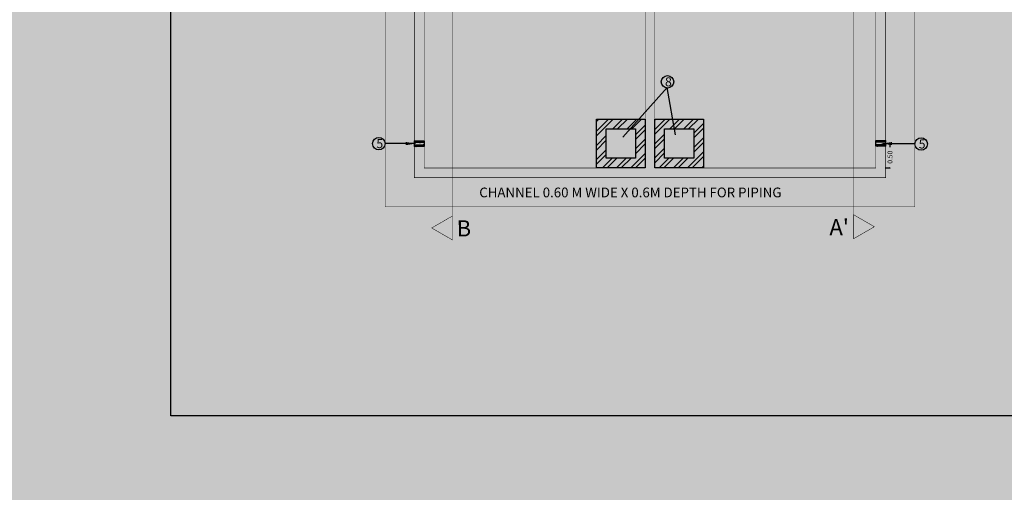
# Model space of a CAD drawing. Extents: x 10857 to 26798, y -2845 to 9260.
# Drawn here: x 10977 to 10997, y 7894 to 7904 of the extents above; entities that cross this region are included whole.
import ezdxf

# ---------------------------------------------------------------- set-up
doc = ezdxf.new("R2010")
doc.units = 0
doc.header["$LTSCALE"] = 0.5
doc.header["$MEASUREMENT"] = 0
doc.header["$PDMODE"] = 34
doc.linetypes.add('DASH', pattern=[0.35, 0.25, -0.1])
doc.linetypes.add('DASHED2', pattern=[0.375, 0.25, -0.125])
doc.layers.get('0').update_dxf_attribs({"linetype": 'CONTINUOUS'})
doc.layers.get('DEFPOINTS').update_dxf_attribs({"linetype": 'CONTINUOUS'})
for name, color, linetype in [('AIC - DRIN INLET', 5, 'CONTINUOUS'), ('aic- ohwt', 5, 'CONTINUOUS'), ('Aic- UGWT', 5, 'CONTINUOUS'), ('aic-manhole', 212, 'CONTINUOUS'), ('AIC-text', 7, 'CONTINUOUS'), ('aic-ugwt', 5, 'CONTINUOUS'), ('cnk-txt', 7, 'CONTINUOUS')]:
    doc.layers.add(name, color=color, linetype=linetype)
for name, color, linetype, lineweight in [('hatch', 1, 'CONTINUOUS', 18), ('RV_Text', 7, 'CONTINUOUS', 20), ('Walls', 3, 'CONTINUOUS', 30)]:
    doc.layers.add(name, color=color, linetype=linetype, lineweight=lineweight)
doc.styles.add('SID', font='ARIAL.TTF', dxfattribs={"height": 0.1})
doc.styles.add('STYLE1', font='ARIAL.TTF')
doc.dimstyles.new('sidd 200', dxfattribs={"dimtxt": 0.1, "dimasz": 0.075, "dimexe": 0, "dimexo": 0, "dimgap": 0.08, "dimtad": 0, "dimzin": 0, "dimdsep": 46, "dimtxsty": 'SID', "dimblk": 'ARCHTICK', "dimcen": 0, "dimclrd": 256, "dimclre": 256, "dimclrt": 256, "dimadec": 0, "dimazin": 0, "dimtfac": 1, "dimtofl": 0, "dimtmove": 1, "dimatfit": 0, "dimfxl": 0, "dimtolj": 1, "dimtzin": 0, "dimlwd": -1, "dimlwe": -1, "dimarcsym": 0})

# ---------------------------------------------------------------- blocks, each defined once
blk = doc.blocks.new('A$C622C6901')
at = {"linetype": 'DASHED2'}
h = blk.add_hatch(dxfattribs=at)
h.set_pattern_fill('ANSI31', color=122, scale=0.015)
h.set_pattern_definition([(45, (-182582.245407, 3515.1542208), (-0.001325825214725, 0.001325825214725), [])])
h.paths.add_polyline_path([(-0.118, 0), (-0.118, -0.2), (-0.109, -0.2), (-0.097, -0.198), (-0.091, -0.193), (-0.086, -0.187), (-0.084, -0.179), (-0.084, -0.021), (-0.085, -0.015), (-0.09, -0.007), (-0.098, -0.002), (-0.104, 0)])
h.paths.add_polyline_path([(0, 0), (0, -0.2), (-0.008, -0.2), (-0.02, -0.198), (-0.027, -0.193), (-0.031, -0.187), (-0.034, -0.179), (-0.034, -0.021), (-0.032, -0.015), (-0.027, -0.007), (-0.02, -0.002), (-0.014, 0)])
at = {"color": 7}
for p, q in [((-0.1, -0.113), (-0.117, -0.113)), ((-0.017, -0.115), (0, -0.115))]:
    blk.add_line(p, q, dxfattribs=at)
at = {"color": 122, "linetype": 'DASHED2'}
blk.add_lwpolyline([(-0.118, 0), (0, 0), (0, -0.2), (-0.118, -0.2)], close=True, dxfattribs=at)
at = {"color": 7, "linetype": 'Continuous'}
for points in [[(-0.1, -0.11), (-0.1, -0.116), (-0.082, -0.113)], [(-0.017, -0.113), (-0.017, -0.118), (-0.035, -0.115)]]:
    blk.add_solid(points, dxfattribs=at)
at = {"layer": 'aic- ohwt', "color": 122, "linetype": 'Continuous', "lineweight": 0, "flags": 128}
for points in [[(-0.118, 0), (-0.118, -0.2), (-0.109, -0.2), (-0.097, -0.198), (-0.091, -0.193), (-0.086, -0.187), (-0.084, -0.179), (-0.084, -0.021), (-0.085, -0.015), (-0.09, -0.007), (-0.098, -0.002), (-0.104, 0), (-0.118, 0)], [(0, 0), (0, -0.2), (-0.008, -0.2), (-0.02, -0.198), (-0.027, -0.193), (-0.031, -0.187), (-0.034, -0.179), (-0.034, -0.021), (-0.032, -0.015), (-0.027, -0.007), (-0.02, -0.002), (-0.014, 0), (0, 0)]]:
    blk.add_lwpolyline(points, dxfattribs=at)
at = {"color": 7, "linetype": 'Continuous', "insert": (-0.064, -0.113), "char_height": 0.01, "attachment_point": 5}
blk.add_mtext('\\A1;0.05', dxfattribs=at)
blk = doc.blocks.new('_ARCHTICK')
at = {"color": 0, "linetype": 'ByBlock', "const_width": 0.15}
blk.add_lwpolyline([(-0.5, -0.5), (0.5, 0.5)], dxfattribs=at)
blk = doc.blocks.new('*D86')
at = {"layer": 'Aic- UGWT', "color": 7, "ltscale": 0.5}
for p, q in [((10994.976, 7901.347), (10995.066, 7901.347)), ((10994.965, 7900.847), (10995.066, 7900.847))]:
    blk.add_line(p, q, dxfattribs=at)
at = {"layer": 'Aic- UGWT', "color": 7, "linetype": 'Continuous', "ltscale": 0.5}
for p, q in [((10995.066, 7901.347), (10995.066, 7901.277)), ((10995.066, 7900.847), (10995.066, 7900.857))]:
    blk.add_line(p, q, dxfattribs=at)
at = {"layer": 'DEFPOINTS', "color": 0, "linetype": 'Continuous', "ltscale": 0.5}
for p in [(10994.976, 7901.347, 0), (10995.066, 7901.347), (10994.965, 7900.847)]:
    blk.add_point(p, dxfattribs=at)
at = {"layer": 'Aic- UGWT', "color": 7, "linetype": 'Continuous', "ltscale": 0.5, "xscale": 0.044, "yscale": 0.044, "zscale": 0.044}
for p, rotation in [((10995.066, 7901.347), 90), ((10995.066, 7900.847), 270)]:
    blk.add_blockref('_ARCHTICK', p, dxfattribs=dict(at, rotation=rotation))
at = {"layer": 'Aic- UGWT', "color": 7, "linetype": 'Continuous', "lineweight": 0, "ltscale": 0.5, "insert": (10995.066, 7901.067), "char_height": 0.1, "attachment_point": 5, "rotation": 90, "style": 'SID'}
blk.add_mtext('\\A1;0.50', dxfattribs=at)
blk = doc.blocks.new('A$C7C183355')
at = {"layer": 'Walls'}
h = blk.add_hatch(dxfattribs=at)
h.set_pattern_fill('ANSI32', color=6, scale=0.55)
h.set_pattern_definition([(45, (-36947.3647, 72452.7709), (-0.1458407736, 0.1458407736), []), (45, (-36947.26747, 72452.7709), (-0.1458407736, 0.1458407736), [])])
h.paths.add_polyline_path([(0.2, -0.2), (0.8, -0.2), (0.8, -0.8), (0.2, -0.8)], flags=16)
h.paths.add_polyline_path([(0, 0), (1, 0), (1, -1), (0, -1)])
at = {"layer": 'Walls', "color": 6}
for points in [[(0, 0), (1, 0), (1, -1), (0, -1)], [(0.2, -0.2), (0.8, -0.2), (0.8, -0.8), (0.2, -0.8)]]:
    blk.add_lwpolyline(points, close=True, dxfattribs=at)

msp = doc.modelspace()

# ---------------------------------------------------------------- hatches: boundary and pattern name
at = {"layer": 'Aic- UGWT'}
h = msp.add_hatch(dxfattribs=at)
h.set_pattern_fill('AR-CONC', color=256, scale=0.025)
h.set_pattern_definition([(50, (-25741.6629, 80387.9015), (0.17931504565, -0.01568803375), [0.01875, -0.20625]), (355, (-25741.6629, 80387.9015), (-0.0346878334, 0.18804803343), [0.015, -0.165]), (100.45144446, (-25741.64796, 80387.90019), (0.1446272117, 0.17235999774), [0.015935048, -0.175285528]), (46.1842, (-25741.6629, 80387.9515), (0.26681033267, -0.0413798202), [0.028125, -0.309375]), (96.6356355, (-25741.64067, 80387.94805), (0.2336654864, 0.2435296502), [0.0239025855, -0.26292844]), (351.184164, (-25741.6629, 80387.9515), (0.2336654863, 0.2435296501), [0.0225, -0.24750000025]), (21, (-25741.6379, 80387.939), (0.14922676303, -0.10065472267), [0.01875, -0.20625]), (326, (-25741.6379, 80387.939), (0.060828833, 0.18128751126), [0.015, -0.165]), (71.45144474, (-25741.62547, 80387.9306), (0.2100555942, 0.0806327882), [0.0159350475, -0.175285528]), (37.5, (-25741.66291, 80387.901496), (0.00303996383, 0.08322346346), [0, -0.163, 0, -0.1675, 0, -0.165625]), (7.5, (-25741.66291, 80387.901496), (0.06576738436, 0.09860292797), [0, -0.0955, 0, -0.15925, 0, -0.063125]), (327.5, (-25741.71866, 80387.901496), (0.133455609043, -0.005638717934), [0, -0.0625, 0, -0.195, 0, -0.25875]), (317.5, (-25741.74366, 80387.9015), (0.14579654234, 0.02502624558), [0, -0.08125, 0, -0.1295, 0, -0.18375])])
h.paths.add_polyline_path([(10985.49814, 7907.80671), (10990.03814, 7907.80671), (10990.03814, 7900.84723), (10985.49814, 7900.84723)], flags=16)
h.paths.add_polyline_path([(10990.23814, 7907.80671), (10994.77615, 7907.80671), (10994.77615, 7900.84723), (10990.23814, 7900.84723)], flags=16)
h.paths.add_polyline_path([(10990.23814, 7914.96171), (10994.77615, 7914.96171), (10994.77615, 7908.00671), (10990.23814, 7908.00671)], flags=16)
h.paths.add_polyline_path([(10985.49814, 7914.96171), (10990.03814, 7914.96171), (10990.03814, 7908.00671), (10985.49814, 7908.00671)], flags=16)
h.paths.add_polyline_path([(10994.97615, 7915.16171), (10994.97615, 7900.64723), (10985.29814, 7900.64723), (10985.29814, 7915.16171)])
at = {"layer": 'hatch', "linetype": 'ByBlock'}
h = msp.add_hatch(dxfattribs=at)
h.set_pattern_fill('ANSI32', color=256, scale=0.25, style=0)
h.paths.add_polyline_path([(11077.86642, 8844.926), (10962.86642, 8844.926), (10962.86642, 8659.92601), (11077.86642, 8659.92601)], flags=16)
h.paths.add_polyline_path([(12357.86642, 9259.92601), (11077.86642, 9259.92601), (11077.86642, 8844.926), (11192.86642, 8844.926), (11192.86642, 9029.92601), (12127.86642, 9029.92601), (12127.86642, 8844.926), (12357.86642, 8844.926)])
h.paths.add_polyline_path([(11077.86642, 9259.92601), (10962.86642, 9259.92601), (10962.86642, 8844.926), (11077.86642, 8844.926)])
h.paths.add_polyline_path([(11077.86642, 8844.926), (10962.86642, 8844.926), (10962.86642, 8659.92601), (11077.86642, 8659.92601)])
h.paths.add_polyline_path([(11192.86642, 8844.926), (10962.86642, 8844.926), (10962.86642, 8659.92601), (11192.86642, 8659.92601)])
h.paths.add_polyline_path([(12357.86642, 8844.926), (12127.86642, 8844.926), (12127.86642, 8429.92601), (12357.86642, 8429.92601)])
h.paths.add_polyline_path([(11192.86642, 8129.92601), (10962.86642, 8129.92601), (10962.86642, 5799.92601), (11192.86642, 5799.92601)])
h.paths.add_polyline_path([(25067.86642, 5714.92601), (25067.86642, 5564.92601), (25297.86642, 5564.92601), (25297.86642, 5714.92601)])
h.paths.add_polyline_path([(25067.86642, 4964.92601), (25067.86642, 4589.92601), (25297.86642, 4589.92601), (25297.86642, 4964.92601)])
h.paths.add_polyline_path([(25067.86642, 4964.92601), (21887.86642, 4964.92601), (21887.86642, 5114.92601), (25067.86642, 5114.92601)])
h.paths.add_polyline_path([(26567.86642, 4964.92601), (26567.86642, 3464.92599), (26797.86642, 3464.92599), (26797.86642, 4964.92601)])
h.paths.add_polyline_path([(25067.86642, 2489.92601), (25067.86642, 2194.92601), (25297.86642, 2194.92601), (25297.86642, 2489.92601)])
h.paths.add_polyline_path([(20637.86642, 1444.92601), (20637.86642, -1415.07399), (20787.86642, -1415.07399), (20787.86642, 1444.92601)])
h.paths.add_polyline_path([(20637.86642, -2245.07399), (17122.86641, -2245.07399), (17122.86641, -2015.07399), (20637.86642, -2015.07399)])
h.paths.add_polyline_path([(17122.86641, -2245.07399), (16892.86641, -2245.07399), (16892.86641, -2845.07399), (20867.86642, -2845.07399), (20867.86642, -2245.07399), (20637.86642, -2245.07399), (20637.86642, -2615.07399), (17122.86641, -2615.07399)])
h.paths.add_polyline_path([(12162.86642, -2845.07399), (12162.86642, -2615.07399), (11192.86642, -2615.07399), (11192.86642, -2245.07399), (10962.86642, -2245.07399), (10962.86642, -2845.07399)])
h.paths.add_polyline_path([(17107.86642, 3799.92601), (18652.86642, 3799.92601), (18652.86642, 3949.92601), (17107.86642, 3949.92601)])
h.paths.add_polyline_path([(17107.86642, 3999.92601), (17107.86642, 4299.92601), (16957.86642, 4299.92601), (16957.86642, 3999.92601)])
h.paths.add_polyline_path([(20867.86642, 3799.92601), (20152.86642, 3799.92601), (20152.86642, 3949.92601), (20637.86642, 3949.92601), (20637.86642, 5569.92601), (20867.86642, 5569.92601)])
h.paths.add_polyline_path([(20637.86642, 8429.92601), (20867.86642, 8429.92601), (20867.86642, 6319.92601), (20637.86642, 6319.92601)])
h.paths.add_polyline_path([(22897.86642, 9259.92601), (20867.86642, 9259.92601), (20867.86642, 9029.92601), (22667.86642, 9029.92601), (22667.86642, 8429.92601), (22897.86642, 8429.92601)])
h.paths.add_polyline_path([(19937.86642, 9259.92601), (19937.86642, 9029.92601), (20637.86642, 9029.92601), (20637.86642, 9259.92601)])
h.paths.add_polyline_path([(16957.86642, 5599.92601), (16957.86642, 5299.92601), (17107.86642, 5299.92601), (17107.86642, 5599.92601)])
h.paths.add_polyline_path([(18007.86642, 8429.92601), (18007.86642, 6169.92601), (18237.86642, 6169.92601), (18237.86642, 8429.92601)])
h.paths.add_polyline_path([(17407.86642, 8429.92601), (17407.86642, 8659.92601), (18007.86642, 8659.92601), (18007.86642, 8429.92601)])
h.paths.add_polyline_path([(18937.86642, 9029.92601), (18937.86642, 9259.92601), (18237.86641, 9259.92601), (18237.86642, 9029.92601)])
h.paths.add_polyline_path([(17407.86642, 9029.92601), (17407.86642, 9259.92601), (18007.86641, 9259.92601), (18007.86642, 9029.92601)])
h.paths.add_polyline_path([(14987.86642, 8429.92601), (14987.86642, 8659.92601), (14757.86642, 8659.92601), (14757.86642, 8429.92601)])
h.paths.add_polyline_path([(14307.86642, 8429.92601), (14307.86642, 4779.92601), (14157.86642, 4779.92601), (14157.86642, 8429.92601)])
h.paths.add_polyline_path([(11192.86641, 3799.92601), (11192.86642, 4029.92601), (12092.86641, 4029.92601), (12092.86641, 3799.92601)])
h.paths.add_polyline_path([(11192.86641, 3799.92601), (11192.86641, 3184.92601), (10962.86642, 3184.92601), (10962.86642, 3799.92601)])
h.paths.add_polyline_path([(11192.86642, 5269.92601), (10962.86642, 5269.92601), (10962.86642, 4479.92601), (11192.86642, 4479.92601)])
h.paths.add_polyline_path([(13107.86642, 5649.92601), (13107.86642, 4779.92601), (13257.86642, 4779.92601), (13257.86642, 5799.92601), (11192.86642, 5799.92601), (11192.86642, 5649.92601)])
h.paths.add_polyline_path([(21767.86642, 1964.92602), (21767.86642, 2114.926), (21887.86642, 2114.926), (21887.86642, 3799.92601), (21767.86642, 3799.92601), (21767.86642, 3949.92588), (21887.86642, 3949.92588), (21887.86642, 4214.92601), (22117.86642, 4214.92601), (22117.86642, 3614.92601), (25067.86642, 3614.92601), (25067.86642, 3989.92601), (25297.86642, 3989.92601), (25297.86642, 3089.92601), (25067.86642, 3089.92601), (25067.86642, 3464.926), (22117.86642, 3464.926), (22117.86642, 2114.926), (24317.86642, 2114.926), (24317.86642, 1964.92601), (21765.91934, 1964.92601)])
h.paths.add_polyline_path([(12692.86641, 3184.92601), (12692.86641, 3799.92601), (12692.86641, 4029.92601), (13257.86642, 4029.92601), (13257.86642, 3799.92601), (12922.86641, 3799.92601), (12922.86641, 3184.92601)])
h.paths.add_polyline_path([(25597.86642, -2845.07399), (26797.86642, -2845.07399), (26797.86642, -2245.07399), (26567.86642, -2245.07399), (26567.86642, -2615.07399), (25597.86642, -2615.07399)])
h.paths.add_polyline_path([(20637.86642, -2615.07399), (20637.86642, -2245.07399)], flags=16)
h.paths.add_polyline_path([(25297.86642, -1645.07399), (25297.86642, -1415.07399), (24397.86642, -1415.07399), (24397.86642, -1645.07399)])
h.paths.add_polyline_path([(10962.86642, 9029.92601), (10962.86642, 9259.92601)])
h.paths.add_polyline_path([(14157.86642, 8659.92601), (14157.86642, 9259.92601), (14987.86642, 9259.92601), (14987.86642, 9029.92601), (14387.86642, 9029.92601), (14387.86642, 8659.92601)])

# ---------------------------------------------------------------- linework, layer by layer
at = {"color": 2}
msp.add_lwpolyline([(11028.52139, 7895.75903), (10980.29649, 7895.75903), (10980.29649, 7921.4828), (11028.52139, 7921.4828)], close=True, dxfattribs=at)
at = {"layer": 'AIC - DRIN INLET', "color": 1, "linetype": 'DASHED2', "ltscale": 0.55, "const_width": 0.01}
msp.add_lwpolyline([(10984.69814, 7911.01177), (10985.29814, 7911.01177), (10985.29814, 7900.64723), (10994.97615, 7900.64723), (10994.97615, 7915.16171), (10995.57615, 7915.16171), (10995.57615, 7900.04723), (10984.69814, 7900.04723), (10984.69814, 7911.01177), (10985.29814, 7911.01177)], dxfattribs=at)
at = {"layer": 'AIC-text', "linetype": 'DASH', "ltscale": 0.55, "const_width": 0.01}
for points in [[(10994.32317, 7916.59811), (10994.32317, 7899.43401)], [(10986.07966, 7916.36422), (10986.07966, 7899.36811)]]:
    msp.add_lwpolyline(points, dxfattribs=at)
for points in [[(10985.65305, 7899.61441), (10986.07966, 7899.86071), (10986.07966, 7899.36811)], [(10994.74556, 7899.63997), (10994.31895, 7899.88628), (10994.31895, 7899.39367)]]:
    msp.add_lwpolyline(points, close=True, dxfattribs=at)
at = {"layer": 'aic-ugwt', "color": 5, "const_width": 0.01}
for points in [[(10994.97615, 7915.16171), (10994.97615, 7900.64723), (10985.29814, 7900.64723), (10985.29814, 7915.16171)], [(10985.49814, 7907.80671), (10990.03814, 7907.80671), (10990.03814, 7900.84723), (10985.49814, 7900.84723)], [(10990.23814, 7907.80671), (10994.77615, 7907.80671), (10994.77615, 7900.84723), (10990.23814, 7900.84723)]]:
    msp.add_lwpolyline(points, close=True, dxfattribs=at)
at = {"layer": 'cnk-txt', "lineweight": -3}
for centre in [(10990.49664, 7902.61624), (10984.56808, 7901.3473), (10995.70677, 7901.33977)]:
    msp.add_circle(centre, 0.12804, dxfattribs=at)

# ---------------------------------------------------------------- block references
at = {"color": 1, "linetype": 'DASHED2', "xscale": 0.9818510148325004, "yscale": 0.9818510148325004, "zscale": 0.9818510148280224, "rotation": 90}
for p in [(10985.30193, 7901.40493), (10994.77615, 7901.40912, 0.00018)]:
    msp.add_blockref('A$C622C6901', p, dxfattribs=at)
at = {"layer": 'aic-manhole'}
for p in [(10989.03977, 7901.84723), (10990.23814, 7901.84723)]:
    msp.add_blockref('A$C7C183355', p, dxfattribs=at)

# ---------------------------------------------------------------- texts
at = {"layer": 'AIC-text', "linetype": 'DASH', "char_height": 0.3312484, "width": 0.1782666, "attachment_point": 1, "rotation": 0.245194}
for s, insert in [('{\\fTimes New Roman|b0|i0|c0|p18;B}', (10986.16459, 7899.77135, 0.00002)), ("{\\fTimes New Roman|b0|i0|c0|p18;A'}", (10993.82174, 7899.79642, 0.00002))]:
    msp.add_mtext(s, dxfattribs=dict(at, insert=insert))
at = {"layer": 'cnk-txt', "lineweight": -3, "char_height": 0.1840993, "width": 0.099076, "attachment_point": 1, "rotation": 0.245194}
for s, insert in [('{\\fTimes New Roman|b0|i0|c0|p18;8}', (10990.44527, 7902.7077)), ('{\\fTimes New Roman|b0|i0|c0|p18;5}', (10984.51671, 7901.43877)), ('{\\fTimes New Roman|b0|i0|c0|p18;5}', (10995.6554, 7901.43123))]:
    msp.add_mtext(s, dxfattribs=dict(at, insert=insert))
at = {"layer": 'RV_Text', "insert": (10989.73388, 7900.44411), "char_height": 0.2, "width": 7.4513214, "attachment_point": 2, "style": 'STYLE1'}
msp.add_mtext('CHANNEL 0.60 M WIDE X 0.6M DEPTH FOR PIPING', dxfattribs=at)

# ---------------------------------------------------------------- dimensions: what is measured, and where the dimension line sits
at = {"layer": 'Aic- UGWT', "color": 1, "linetype": 'Continuous', "lineweight": 0, "ltscale": 0.5}
dim = msp.add_linear_dim(base=(10995.0657, 7901.34723, 0.00018), p1=(10994.96458, 7900.84723, 0.00018), p2=(10994.97615, 7901.34723), angle=90, dimstyle='sidd 200', override={"dimtxt": 0.044, "dimasz": 0.044, "dimpost": '\\X', "dimclrd": 7, "dimclre": 7, "dimclrt": 7, "dimtfillclr": 256}, dxfattribs=at)
dim.commit()
dim.dimension.update_dxf_attribs({"geometry": '*D86', "text_midpoint": (10995.0657, 7901.06718, 0.00018), "dimtype": 160})

# ---------------------------------------------------------------- leaders
for points, override in [([(10989.58207, 7901.48223), (10990.48717, 7902.50093)], {"dimtxt": 0.085, "dimclrd": 7, "dimclre": 7, "dimclrt": 7, "dimtfillclr": 256}), ([(10990.65858, 7901.53056), (10990.48717, 7902.50093)], {"dimtxt": 0.085, "dimclrd": 7, "dimclre": 7, "dimclrt": 7, "dimtfillclr": 256}), ([(10985.31966, 7901.34771), (10984.69611, 7901.3473)], {"dimtxt": 0.085, "dimasz": 0.2, "dimclrd": 7, "dimclre": 7, "dimclrt": 7, "dimtfillclr": 256}), ([(10994.91061, 7901.34723), (10995.57895, 7901.34723)], {"dimtxt": 0.085, "dimasz": 0.2, "dimclrd": 7, "dimclre": 7, "dimclrt": 7, "dimtfillclr": 256})]:
    msp.add_leader(points, dimstyle='sidd 200', override=override, dxfattribs=at)

doc.saveas('drawing.dxf')
